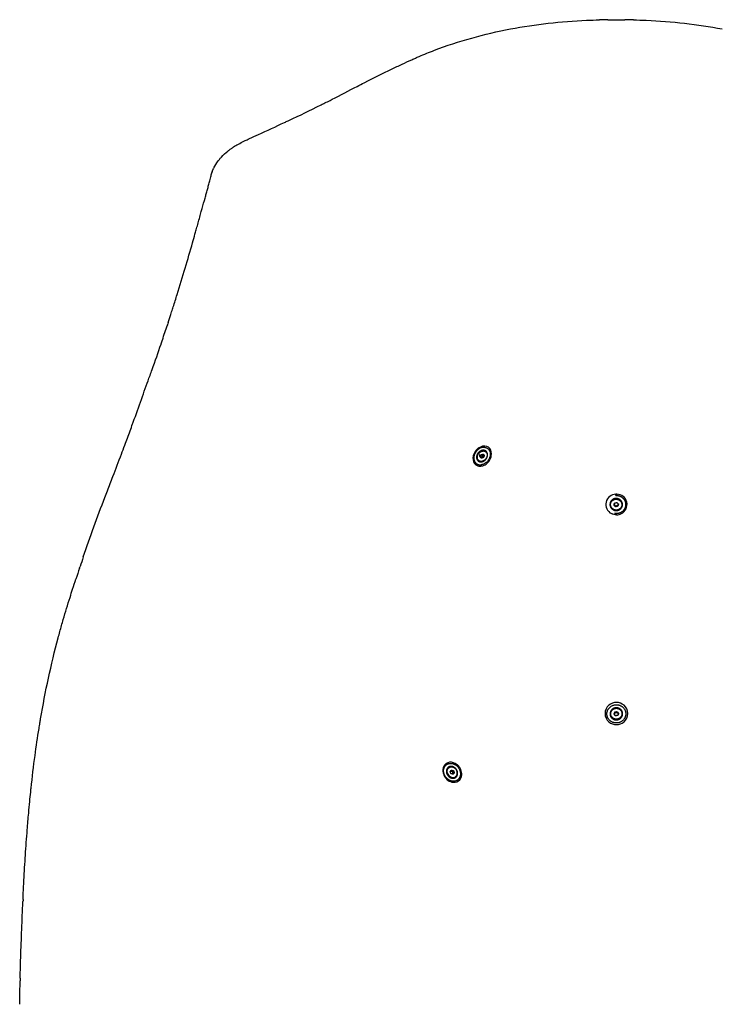
# Model space of a CAD drawing. Units: millimetres. Extents: x 0 to 3050, y 0 to 4314.
# Drawn here: x 1540 to 2247, y 1207 to 2197 of the extents above; entities that cross this region are included whole.
import ezdxf

# ---------------------------------------------------------------- set-up
doc = ezdxf.new("R2010")
doc.units = ezdxf.units.MM
doc.header["$MEASUREMENT"] = 0
doc.layers.add('3500 Stingray', color=7, linetype='Continuous', true_color=0x000000)

msp = doc.modelspace()

# ---------------------------------------------------------------- linework, layer by layer
at = {"layer": '3500 Stingray'}
for points, degree in [([(2033.8, 2187.56), (2058.83, 2192.3), (2084.45, 2195.12), (2110.22, 2196.27)], 3), ([(2110.22, 2196.27), (2114.51, 2196.46), (2118.81, 2196.61), (2123.1, 2196.71)], 3), ([(2123.12, 2196.62), (2123.11, 2196.68), (2123.11, 2196.71), (2123.1, 2196.71)], 3), ([(2131.7, 2196.76), (2128.84, 2196.73), (2125.98, 2196.68), (2123.12, 2196.62)], 3), ([(2131.69, 2196.76), (2131.69, 2196.76), (2131.69, 2196.76), (2131.69, 2196.76)], 3), ([(2131.7, 2196.85), (2134.53, 2196.88), (2137.36, 2196.89), (2140.19, 2196.88)], 3), ([(2131.7, 2196.85), (2131.7, 2196.85), (2131.7, 2196.82), (2131.7, 2196.76)], 3), ([(2140.19, 2196.88), (2143.02, 2196.89), (2145.85, 2196.88), (2148.68, 2196.85)], 3), ([(2148.67, 2196.76), (2148.68, 2196.82), (2148.68, 2196.85), (2148.68, 2196.85)], 3), ([(2157.25, 2196.62), (2154.4, 2196.68), (2151.54, 2196.73), (2148.67, 2196.76)], 3), ([(2148.68, 2196.85), (2148.68, 2196.85), (2148.68, 2196.82), (2148.68, 2196.76)], 3), ([(2157.27, 2196.71), (2157.27, 2196.71), (2157.26, 2196.68), (2157.25, 2196.62)], 3), ([(2157.27, 2196.71), (2161.57, 2196.61), (2165.87, 2196.46), (2170.16, 2196.27)], 3), ([(2170.16, 2196.27), (2195.93, 2195.12), (2221.55, 2192.3), (2246.58, 2187.56)], 3), ([(1938.16, 2158.3), (1939.42, 2158.85), (1940.68, 2159.39), (1941.94, 2159.93)], 3), ([(1941.94, 2159.93), (1944.46, 2161), (1946.99, 2162.04), (1949.54, 2163.07)], 3), ([(1949.54, 2163.07), (1952.08, 2164.1), (1954.64, 2165.1), (1957.21, 2166.09)], 3), ([(1886.8, 2133.5), (1897.61, 2139.01), (1908.55, 2144.41), (1919.6, 2149.67)], 3), ([(1919.6, 2149.67), (1921.34, 2150.5), (1923.08, 2151.32), (1924.81, 2152.14)], 3), ([(1924.81, 2152.14), (1928, 2153.65), (1931.19, 2155.18), (1934.41, 2156.64)], 3), ([(1934.41, 2156.64), (1935.15, 2156.97), (1935.9, 2157.31), (1936.64, 2157.64)], 3), ([(1936.64, 2157.64), (1937.15, 2157.86), (1937.66, 2158.08), (1938.16, 2158.3)], 3), ([(1854.47, 2116.8), (1862.89, 2121.11), (1871.22, 2125.49), (1879.6, 2129.81)], 3), ([(1879.6, 2129.81), (1882, 2131.04), (1884.4, 2132.27), (1886.8, 2133.5)], 3), ([(1810.28, 2095.26), (1823.17, 2101.31), (1830.99, 2105.05), (1843.56, 2111.36)], 3), ([(1843.56, 2111.36), (1844.77, 2111.96), (1845.97, 2112.56), (1847.18, 2113.16)], 3), ([(1847.18, 2113.16), (1848.9, 2114), (1850.62, 2114.85), (1852.33, 2115.71)], 3), ([(1852.33, 2115.71), (1853.05, 2116.07), (1853.76, 2116.43), (1854.47, 2116.8)], 3), ([(1780.29, 2081.38), (1789.05, 2085.41), (1797.81, 2089.44), (1806.54, 2093.51)], 3), ([(1806.54, 2093.51), (1807.79, 2094.09), (1809.04, 2094.67), (1810.28, 2095.26)], 3), ([(1771.36, 2077.27), (1774.34, 2078.64), (1777.31, 2080.01), (1780.29, 2081.38)], 3), ([(1754.15, 2068.09), (1755.69, 2069.14), (1757.25, 2070.12), (1758.83, 2071.01)], 3), ([(1758.83, 2071.01), (1759.3, 2071.28), (1759.78, 2071.54), (1760.26, 2071.79)], 3), ([(1760.26, 2071.79), (1760.72, 2072.02), (1761.18, 2072.26), (1761.64, 2072.5)], 3), ([(1761.64, 2072.5), (1763.46, 2073.45), (1765.28, 2074.39), (1767.14, 2075.29)], 3), ([(1767.14, 2075.29), (1767.76, 2075.59), (1768.38, 2075.89), (1769.01, 2076.18)], 3), ([(1769.01, 2076.18), (1769.79, 2076.55), (1770.58, 2076.91), (1771.36, 2077.27)], 3), ([(1743.09, 2058.68), (1745.04, 2060.79), (1747.3, 2062.88), (1749.73, 2064.81)], 3), ([(1749.73, 2064.81), (1750.13, 2065.13), (1750.53, 2065.45), (1750.94, 2065.76)], 3), ([(1750.94, 2065.76), (1751.69, 2066.34), (1752.45, 2066.9), (1753.23, 2067.45)], 3), ([(1753.23, 2067.45), (1753.53, 2067.66), (1753.84, 2067.88), (1754.15, 2068.09)], 3), ([(1735.54, 2047.73), (1736.67, 2050.06), (1738.02, 2052.35), (1739.88, 2054.84)], 3), ([(1739.88, 2054.84), (1740.27, 2055.36), (1740.67, 2055.87), (1741.09, 2056.38)], 3), ([(1741.09, 2056.38), (1741.72, 2057.15), (1742.39, 2057.92), (1743.09, 2058.68)], 3), ([(1732.71, 2039.96), (1732.87, 2040.62), (1733.06, 2041.29), (1733.27, 2041.98)], 3), ([(1733.27, 2041.98), (1733.47, 2042.61), (1733.68, 2043.24), (1733.92, 2043.89)], 3), ([(1733.93, 2043.94), (1734.38, 2045.16), (1734.91, 2046.42), (1735.54, 2047.72)], 3), ([(1729.14, 2026.07), (1729.52, 2027.52), (1729.91, 2029), (1730.29, 2030.48)], 3), ([(1730.29, 2030.48), (1730.68, 2031.96), (1731.06, 2033.45), (1731.45, 2034.94)], 3), ([(1731.45, 2034.94), (1731.87, 2036.58), (1732.29, 2038.24), (1732.71, 2039.95)], 3), ([(1726.79, 2017.51), (1727.18, 2018.91), (1727.58, 2020.32), (1727.97, 2021.74)], 3), ([(1727.97, 2021.74), (1728.36, 2023.17), (1728.75, 2024.61), (1729.14, 2026.07)], 3), ([(1723.82, 2007.02), (1724.81, 2010.57), (1725.8, 2014.03), (1726.79, 2017.51)], 3), ([(1719.36, 1990.97), (1720.46, 1994.9), (1721.55, 1998.83), (1722.63, 2002.75)], 3), ([(1722.63, 2002.75), (1723.03, 2004.17), (1723.43, 2005.6), (1723.82, 2007.02)], 3), ([(1717.83, 1985.51), (1718.35, 1987.34), (1718.85, 1989.15), (1719.36, 1990.97)], 3), ([(1714.16, 1972.49), (1714.99, 1975.41), (1715.8, 1978.3), (1716.61, 1981.15)], 3), ([(1716.61, 1981.15), (1717.02, 1982.61), (1717.43, 1984.06), (1717.83, 1985.51)], 3), ([(1694.71, 1907.93), (1696.06, 1912.16), (1697.38, 1916.33), (1698.67, 1920.45)], 3), ([(1692.24, 1900.25), (1692.85, 1902.14), (1693.46, 1904.01), (1694.06, 1905.88)], 3), ([(1694.06, 1905.88), (1694.27, 1906.56), (1694.49, 1907.25), (1694.71, 1907.93)], 3), ([(1689.65, 1892.22), (1689.37, 1891.34), (1689.08, 1890.46), (1688.79, 1889.57)], 3), ([(1689.69, 1892.43), (1689.67, 1892.36), (1689.66, 1892.29), (1689.65, 1892.22)], 3), ([(1689.69, 1892.43), (1690.56, 1895.06), (1691.4, 1897.67), (1692.24, 1900.25)], 3), ([(1683.83, 1874.72), (1685.55, 1879.84), (1687.21, 1884.85), (1688.82, 1889.76)], 3), ([(1688.83, 1889.78), (1688.81, 1889.71), (1688.79, 1889.64), (1688.79, 1889.57)], 3), ([(1688.92, 1889.97), (1688.88, 1889.91), (1688.85, 1889.85), (1688.83, 1889.78)], 3), ([(1683.79, 1874.52), (1683.34, 1873.18), (1682.89, 1871.84), (1682.43, 1870.49)], 3), ([(1683.79, 1874.52), (1683.8, 1874.59), (1683.81, 1874.65), (1683.83, 1874.72)], 3), ([(1673.53, 1844.96), (1676.65, 1853.62), (1679.63, 1862.27), (1682.47, 1870.67)], 3), ([(1682.43, 1870.49), (1682.44, 1870.56), (1682.45, 1870.62), (1682.47, 1870.68)], 3), ([(1682.47, 1870.68), (1682.49, 1870.75), (1682.52, 1870.81), (1682.56, 1870.87)], 3), ([(1671.42, 1839.16), (1672.13, 1841.1), (1672.83, 1843.03), (1673.53, 1844.96)], 3), ([(1654.55, 1792.07), (1660.22, 1807.74), (1665.5, 1822.9), (1670.35, 1836.23)], 3), ([(1670.35, 1836.23), (1670.71, 1837.21), (1671.07, 1838.19), (1671.42, 1839.16)], 3), ([(1648.73, 1776.16), (1650.49, 1780.93), (1652.22, 1785.65), (1653.92, 1790.32)], 3), ([(1653.92, 1790.32), (1654.13, 1790.91), (1654.34, 1791.49), (1654.55, 1792.07)], 3), ([(1646.11, 1769.1), (1646.99, 1771.47), (1647.86, 1773.82), (1648.73, 1776.16)], 3), ([(1642.64, 1759.85), (1643.79, 1762.9), (1644.93, 1765.94), (1646.05, 1768.95)], 3), ([(1646.09, 1768.98), (1646.07, 1768.94), (1646.06, 1768.89), (1646.04, 1768.85)], 3), ([(1646.06, 1768.96), (1646.04, 1768.93), (1646.04, 1768.89), (1646.04, 1768.85)], 3), ([(1646.09, 1769.03), (1646.08, 1769.01), (1646.07, 1768.99), (1646.06, 1768.96)], 3), ([(1646.09, 1768.98), (1646.09, 1769), (1646.09, 1769.02), (1646.09, 1769.03), (1646.09, 1769.04), (1646.1, 1769.06), (1646.1, 1769.07), (1646.1, 1769.09), (1646.11, 1769.1)], 8), ([(1634.14, 1737.46), (1637.05, 1745.04), (1639.89, 1752.51), (1642.64, 1759.85)], 3), ([(1628.6, 1723.15), (1630.47, 1727.95), (1632.32, 1732.73), (1634.14, 1737.46)], 3), ([(1625.97, 1716.35), (1626.84, 1718.63), (1627.72, 1720.89), (1628.6, 1723.15)], 3), ([(1604.34, 1656.53), (1611.23, 1676.82), (1618.5, 1696.92), (1625.97, 1716.35)], 3), ([(2137.87, 1709.1), (2137.95, 1709.4), (2138.04, 1709.7)], 2), ([(2137.87, 1709.1), (2138.24, 1708.73), (2138.61, 1708.36)], 2), ([(2138.33, 1710.73), (2138.34, 1710.74), (2138.34, 1710.76)], 2), ([(2138.34, 1710.76), (2138.35, 1710.76), (2138.36, 1710.76)], 2), ([(2139.42, 1707.55), (2139.02, 1707.96), (2138.61, 1708.36)], 2), ([(2140.54, 1707.82), (2139.98, 1707.69), (2139.42, 1707.55)], 2), ([(2142.13, 1709.75), (2142.05, 1709.46), (2141.96, 1709.17)], 2), ([(2142.03, 1709.85), (2142.08, 1709.8), (2142.13, 1709.75)], 2), ([(1604.35, 1656.52), (1603.26, 1653.31), (1602.18, 1650.1), (1601.1, 1646.87)], 3), ([(1604.35, 1656.53), (1604.34, 1656.53), (1604.34, 1656.53), (1604.34, 1656.53)], 3), ([(1604.34, 1656.53), (1604.34, 1656.53), (1604.34, 1656.52), (1604.35, 1656.52)], 3), ([(1600.59, 1645.34), (1599.36, 1641.65), (1598.13, 1637.92), (1596.91, 1634.2)], 3), ([(1600.58, 1645.35), (1600.74, 1645.83), (1600.92, 1646.38), (1601.08, 1646.87)], 3), ([(1600.58, 1645.35), (1600.58, 1645.35), (1600.58, 1645.35), (1600.59, 1645.34)], 3), ([(1600.59, 1645.34), (1600.58, 1645.34), (1600.58, 1645.35), (1600.58, 1645.35)], 3), ([(1601.08, 1646.87), (1601.08, 1646.87), (1601.08, 1646.87), (1601.08, 1646.87), (1601.09, 1646.87), (1601.09, 1646.87), (1601.09, 1646.87), (1601.09, 1646.87), (1601.1, 1646.87)], 8), ([(1601.08, 1646.87), (1601.08, 1646.87), (1601.08, 1646.87), (1601.08, 1646.87), (1601.08, 1646.87), (1601.08, 1646.87), (1601.08, 1646.87), (1601.08, 1646.87), (1601.08, 1646.87)], 8), ([(1593.66, 1624.23), (1594.73, 1627.55), (1595.81, 1630.87), (1596.89, 1634.19)], 3), ([(1596.89, 1634.19), (1596.9, 1634.19), (1596.9, 1634.2), (1596.91, 1634.2)], 3), ([(1596.9, 1634.18), (1596.89, 1634.19), (1596.89, 1634.19), (1596.89, 1634.19)], 3), ([(1591.01, 1615.9), (1591.88, 1618.67), (1592.77, 1621.45), (1593.66, 1624.23)], 3), ([(1584.24, 1593.57), (1586.4, 1601.01), (1588.67, 1608.45), (1591.01, 1615.9)], 3), ([(1579.13, 1575.29), (1580.21, 1579.35), (1581.33, 1583.41), (1582.48, 1587.47)], 3), ([(1582.48, 1587.47), (1583.06, 1589.5), (1583.64, 1591.54), (1584.24, 1593.57)], 3), ([(2141.76, 1499.36), (2141.99, 1499.03), (2142.22, 1498.71)], 2), ([(2142.23, 1498.71), (2142.17, 1498.58), (2142.1, 1498.45)], 2), ([(1559.88, 1484.01), (1560.18, 1485.88), (1560.49, 1487.76), (1560.8, 1489.63)], 3), ([(1560.8, 1489.63), (1561.02, 1490.99), (1561.25, 1492.36), (1561.48, 1493.73)], 3), ([(1555.87, 1456.9), (1557.1, 1465.94), (1558.43, 1474.97), (1559.88, 1484.01)], 3), ([(1551.9, 1424), (1553.07, 1435.03), (1554.39, 1445.97), (1555.87, 1456.9)], 3), ([(1550.52, 1410.48), (1550.83, 1413.61), (1551.14, 1416.73), (1551.46, 1419.85)], 3), ([(1551.46, 1419.85), (1551.6, 1421.23), (1551.75, 1422.62), (1551.9, 1424)], 3), ([(1549.46, 1398.97), (1549.8, 1402.82), (1550.15, 1406.65), (1550.52, 1410.48)], 3), ([(1548.06, 1382.11), (1548.5, 1387.74), (1548.98, 1393.37), (1549.46, 1398.97)], 3), ([(1547.09, 1369.44), (1547.4, 1373.67), (1547.72, 1377.89), (1548.06, 1382.11)], 3), ([(1546.22, 1356.75), (1546.5, 1360.98), (1546.79, 1365.21), (1547.09, 1369.44)], 3), ([(1544.7, 1331.28), (1545.15, 1339.79), (1545.66, 1348.28), (1546.22, 1356.75)], 3), ([(1544.05, 1318.46), (1544.26, 1322.74), (1544.47, 1327.01), (1544.7, 1331.28)], 3), ([(1543.76, 1312.04), (1543.85, 1314.18), (1543.95, 1316.32), (1544.05, 1318.46)], 3), ([(1543.66, 1309.89), (1543.66, 1309.91), (1543.68, 1309.92), (1543.71, 1309.93)], 3), ([(1543.8, 1312.08), (1543.77, 1311.36), (1543.74, 1310.65), (1543.71, 1309.93)], 3), ([(1543.8, 1312), (1543.77, 1312.01), (1543.75, 1312.03), (1543.76, 1312.04)], 3), ([(1543.76, 1312.04), (1543.76, 1312.05), (1543.77, 1312.07), (1543.8, 1312.08)], 3), ([(1541.12, 1240.86), (1541.23, 1245.16), (1541.36, 1249.48), (1541.5, 1253.79)], 3), ([(1540.94, 1232.97), (1540.99, 1235.61), (1541.05, 1238.23), (1541.12, 1240.86)], 3), ([(1540.68, 1219.42), (1540.74, 1222.99), (1540.81, 1226.55), (1540.88, 1230.11)], 3), ([(1540.88, 1230.12), (1540.88, 1230.13), (1540.89, 1230.13), (1540.9, 1230.14)], 3), ([(1540.9, 1230.1), (1540.89, 1230.1), (1540.88, 1230.11), (1540.88, 1230.12)], 3), ([(1540.96, 1232.95), (1540.94, 1232), (1540.92, 1231.05), (1540.9, 1230.1)], 3), ([(1540.96, 1232.95), (1540.95, 1232.95), (1540.95, 1232.95), (1540.94, 1232.96), (1540.94, 1232.96), (1540.94, 1232.96), (1540.94, 1232.97), (1540.94, 1232.97), (1540.94, 1232.97)], 8), ([(1540.44, 1206.58), (1540.52, 1210.86), (1540.6, 1215.14), (1540.68, 1219.42)], 3)]:
    msp.add_open_spline(points, degree=degree, dxfattribs=at)
for points, knots in [([(1957.21, 2166.09), (1969.47, 2170.77), (1981.89, 2174.87), (2007.59, 2182.06), (2020.52, 2185.05), (2033.79, 2187.56)], [0.000271, 0.000271, 0.000271, 0.000271, 40.91352, 40.91352, 81.833671, 81.833671, 81.833671, 81.833671]), ([(1698.67, 1920.45), (1701.49, 1929.48), (1704.23, 1938.49), (1709.35, 1955.72), (1711.83, 1964.3), (1714.16, 1972.49)], [0.948487, 0.948487, 0.948487, 0.948487, 48.381726, 48.381726, 95.916218, 95.916218, 95.916218, 95.916218]), ([(1561.48, 1493.73), (1563.8, 1507.3), (1566.42, 1521.04), (1572.23, 1548.11), (1575.51, 1561.81), (1579.13, 1575.29)], [0.861626, 0.861626, 0.861626, 0.861626, 43.959888, 43.959888, 87.009337, 87.009337, 87.009337, 87.009337]), ([(1541.5, 1253.79), (1541.81, 1263.18), (1542.15, 1272.48), (1542.87, 1291.28), (1543.24, 1300.54), (1543.66, 1309.89)], [0.562313, 0.562313, 0.562313, 0.562313, 28.677521, 28.677521, 56.810767, 56.810767, 56.810767, 56.810767])]:
    msp.add_open_spline(points, degree=3, knots=knots, dxfattribs=at)
at = {"layer": '3500 Stingray', "lineweight": -3}
for points, degree in [([(1733.93, 2043.95), (1733.88, 2043.81), (1733.87, 2043.66), (1733.88, 2043.51)], 3), ([(2008.26, 1762.75), (2008.52, 1762.55), (2008.77, 1762.36)], 2), ([(1996.04, 1754.18), (1996.43, 1751.37), (1998.09, 1749.01), (2000.81, 1748.14)], 3), ([(2001.9, 1753.34), (2001.64, 1753.53), (2001.39, 1753.73)], 2), ([(2003.31, 1757.37), (2003.82, 1758.39), (2004.32, 1759.42)], 2), ([(2004.33, 1755.8), (2003.82, 1756.58), (2003.31, 1757.37)], 2), ([(2004.27, 1756.85), (2004, 1756.79), (2003.73, 1756.72)], 2), ([(2004.27, 1756.85), (2004.78, 1756.97), (2005.28, 1757.09)], 2), ([(2004.32, 1759.42), (2005.09, 1759.6), (2005.86, 1759.79)], 2), ([(2006.35, 1756.28), (2005.34, 1756.04), (2004.33, 1755.8)], 2), ([(2005.78, 1758.12), (2005.53, 1757.61), (2005.28, 1757.09)], 2), ([(2005.28, 1757.09), (2005.82, 1756.69), (2006.35, 1756.28)], 2), ([(2006.28, 1759.15), (2006.03, 1758.63), (2005.78, 1758.12)], 2), ([(2005.86, 1759.79), (2005.86, 1759.79), (2005.87, 1759.79)], 2), ([(2005.87, 1759.79), (2006.1, 1759.85), (2006.34, 1759.9)], 2), ([(2005.87, 1759.79), (2006.08, 1759.47), (2006.28, 1759.15)], 2), ([(2007.35, 1758.33), (2006.82, 1758.74), (2006.28, 1759.15)], 2), ([(2006.34, 1759.9), (2006.84, 1759.12), (2007.35, 1758.33)], 2), ([(2007.35, 1758.33), (2006.85, 1757.31), (2006.35, 1756.28)], 2), ([(2140.19, 1719.73), (2140, 1719.73), (2139.81, 1719.72), (2139.63, 1719.71)], 3), ([(2139.75, 1718.45), (2139.71, 1718.87), (2139.67, 1719.29), (2139.63, 1719.71)], 3), ([(2140.75, 1719.71), (2140.56, 1719.72), (2140.37, 1719.73), (2140.19, 1719.73)], 3), ([(2140.19, 1718.45), (2140.19, 1718.88), (2140.19, 1719.3), (2140.19, 1719.73)], 3), ([(2140.75, 1719.71), (2140.71, 1719.28), (2140.67, 1718.85), (2140.63, 1718.42)], 3), ([(2137.73, 1708.61), (2137.8, 1708.85), (2137.87, 1709.1)], 2), ([(2139.34, 1707), (2138.53, 1707.8), (2137.73, 1708.61)], 2), ([(2138.04, 1709.7), (2138.19, 1710.22), (2138.33, 1710.73)], 2), ([(2138.36, 1710.76), (2139.47, 1711.03), (2140.57, 1711.3)], 2), ([(2139.42, 1707.55), (2139.38, 1707.28), (2139.34, 1707)], 2), ([(2141.58, 1707.54), (2140.46, 1707.27), (2139.34, 1707)], 2), ([(2141.66, 1708.09), (2141.1, 1707.96), (2140.54, 1707.82)], 2), ([(2140.57, 1711.3), (2141.3, 1710.58), (2142.03, 1709.85)], 2), ([(2142.19, 1709.69), (2141.89, 1708.62), (2141.58, 1707.54)], 2), ([(2141.66, 1708.09), (2141.62, 1707.82), (2141.58, 1707.54)], 2), ([(2141.96, 1709.17), (2141.81, 1708.63), (2141.66, 1708.09)], 2), ([(2142.13, 1709.75), (2142.16, 1709.72), (2142.19, 1709.69)], 2), ([(2140.19, 1698.83), (2138.38, 1698.84), (2136.78, 1699.22), (2135.17, 1700.08)], 3), ([(2140.19, 1698.83), (2142, 1698.84), (2143.59, 1699.22), (2145.2, 1700.08)], 3), ([(2140.19, 1698.83), (2140.19, 1699.24), (2140.19, 1699.65), (2140.19, 1700.06)], 3), ([(2137.77, 1498.64), (2138.27, 1499.65), (2138.77, 1500.66)], 2), ([(2139.08, 1496.81), (2138.43, 1497.72), (2137.77, 1498.64)], 2), ([(2137.97, 1498.38), (2138.14, 1498.73), (2138.31, 1499.08)], 2), ([(2138.31, 1499.08), (2138.56, 1499.58), (2138.81, 1500.09)], 2), ([(2138.78, 1500.43), (2138.73, 1500.4), (2138.67, 1500.37), (2138.61, 1500.34)], 3), ([(2138.77, 1500.66), (2139.92, 1500.75), (2141.07, 1500.84)], 2), ([(2138.81, 1500.09), (2138.79, 1500.37), (2138.77, 1500.66)], 2), ([(2138.81, 1500.09), (2139.38, 1500.13), (2139.96, 1500.18)], 2), ([(2141.38, 1496.99), (2140.23, 1496.9), (2139.08, 1496.81)], 2), ([(2140.19, 1500.78), (2140.06, 1500.77), (2139.93, 1500.76), (2139.81, 1500.74)], 3), ([(2139.96, 1500.18), (2140.53, 1500.23), (2141.11, 1500.27)], 2), ([(2140.26, 1500.78), (2140.24, 1500.78), (2140.21, 1500.78), (2140.19, 1500.78)], 3), ([(2141.07, 1500.84), (2141.72, 1499.93), (2142.38, 1499.01)], 2), ([(2141.11, 1500.27), (2141.09, 1500.56), (2141.07, 1500.84)], 2), ([(2141.11, 1500.27), (2141.44, 1499.81), (2141.76, 1499.36)], 2), ([(2142.1, 1498.45), (2141.74, 1497.72), (2141.38, 1496.99)], 2), ([(2142.38, 1499.01), (2142.3, 1498.86), (2142.23, 1498.71)], 2), ([(1966.76, 1445.99), (1965.75, 1444.05), (1965.51, 1441.56), (1966.08, 1439.15)], 3), ([(1980.01, 1447.6), (1975.26, 1451.37), (1969.27, 1450.72), (1966.76, 1445.99)], 3), ([(1982.63, 1444.78), (1981.87, 1445.9), (1981, 1446.82), (1980.01, 1447.6)], 3), ([(1966.08, 1439.15), (1966.13, 1438.95), (1966.18, 1438.76), (1966.24, 1438.56)], 3), ([(1966.24, 1438.56), (1967.17, 1435.41), (1969.37, 1432.66), (1972.18, 1431.14)], 3), ([(1971.35, 1444.27), (1971.59, 1444.44), (1971.82, 1444.61)], 2), ([(1973.1, 1440.59), (1973.69, 1441.37), (1974.29, 1442.14)], 2), ([(1973.96, 1438.48), (1973.53, 1439.54), (1973.1, 1440.59)], 2), ([(1973.66, 1441.33), (1974, 1441.24), (1974.34, 1441.15)], 2), ([(1975.67, 1438.02), (1974.82, 1438.25), (1973.96, 1438.48)], 2), ([(1974.29, 1442.14), (1975.32, 1441.86), (1976.35, 1441.58)], 2), ([(1974.34, 1441.15), (1974.85, 1441), (1975.37, 1440.86)], 2), ([(1975.37, 1440.86), (1975.86, 1441.22), (1976.35, 1441.58)], 2), ([(1975.8, 1439.81), (1975.58, 1440.34), (1975.37, 1440.86)], 2), ([(1975.67, 1438.02), (1975.95, 1438.39), (1976.24, 1438.75)], 2), ([(1976.02, 1437.92), (1975.85, 1437.97), (1975.67, 1438.02)], 2), ([(1975.67, 1438.02), (1975.67, 1438.02), (1975.67, 1438.02)], 2), ([(1975.8, 1439.81), (1976.02, 1439.28), (1976.24, 1438.75)], 2), ([(1977.21, 1439.47), (1976.62, 1438.69), (1976.02, 1437.92)], 2), ([(1976.24, 1438.75), (1976.72, 1439.11), (1977.21, 1439.47)], 2), ([(1976.35, 1441.58), (1976.78, 1440.52), (1977.21, 1439.47)], 2), ([(1978.49, 1435.44), (1978.26, 1435.27), (1978.02, 1435.1)], 2)]:
    msp.add_open_spline(points, degree=degree, dxfattribs=at)
for points, knots in [([(2014.41, 1758.22), (2014.94, 1761.02), (2014.39, 1763.76), (2011.24, 1767.53), (2008.66, 1768.47), (1999.32, 1766.49), (1995.31, 1759.47), (1996.04, 1754.18)], [0.000826, 0.000826, 0.000826, 0.000826, 0.2418932, 0.2418932, 0.483903, 0.483903, 1, 1, 1, 1]), ([(2000.81, 1748.14), (2002.08, 1747.74), (2003.52, 1747.69), (2006.42, 1748.34), (2007.88, 1749.02), (2010.51, 1750.97), (2011.67, 1752.24), (2013.48, 1755.08), (2014.11, 1756.65), (2014.41, 1758.22)], [0.3334679, 0.3334679, 0.3334679, 0.3334679, 0.5001005, 0.5001005, 0.6667336, 0.6667336, 0.8333668, 0.8333668, 1, 1, 1, 1]), ([(2003.56, 1757.87), (2003.67, 1757.96), (2003.79, 1758.05), (2004.03, 1758.29), (2004.17, 1758.44), (2004.41, 1758.75), (2004.52, 1758.91), (2004.7, 1759.23), (2004.78, 1759.39), (2004.85, 1759.54)], [0.7027668, 0.7027668, 0.7027668, 0.7027668, 0.7500154, 0.7500154, 0.8124706, 0.8124706, 0.8749259, 0.8749259, 0.9297798, 0.9297798, 0.9297798, 0.9297798]), ([(2139.63, 1719.71), (2135.1, 1719.45), (2130.94, 1716.37), (2128.65, 1706.9), (2131.06, 1702.24), (2135.17, 1700.08)], [0, 0, 0, 0, 0.495978, 0.495978, 1, 1, 1, 1]), ([(2145.2, 1700.08), (2149.32, 1702.24), (2151.72, 1706.9), (2149.44, 1716.37), (2145.28, 1719.45), (2140.75, 1719.71)], [-1, -1, -1, -1, -0.49598, -0.49598, 0, 0, 0, 0]), ([(2140.19, 1510.23), (2137.49, 1510.19), (2134.72, 1509.24), (2130.32, 1505.37), (2128.72, 1502.45), (2128.72, 1495.62), (2130.31, 1492.7), (2134.71, 1488.82), (2137.49, 1487.87), (2140.19, 1487.84)], [0.00013462, 0.00013462, 0.00013462, 0.00013462, 0.0091396, 0.0091396, 0.01812597, 0.01812597, 0.02711033, 0.02711033, 0.03612014, 0.03612014, 0.03612014, 0.03612014]), ([(2140.19, 1487.84), (2142.89, 1487.87), (2145.66, 1488.82), (2150.06, 1492.7), (2151.65, 1495.62), (2151.65, 1502.45), (2150.06, 1505.37), (2145.66, 1509.24), (2142.89, 1510.19), (2140.19, 1510.23)], [-0.03612014, -0.03612014, -0.03612014, -0.03612014, -0.02711032, -0.02711032, -0.01812566, -0.01812566, -0.00913955, -0.00913955, -0.00013462, -0.00013462, -0.00013462, -0.00013462]), ([(1972.18, 1431.14), (1973.68, 1430.32), (1975.73, 1429.65), (1980.56, 1430.24), (1982.73, 1431.73), (1985.87, 1438.05), (1984.26, 1442.39), (1982.63, 1444.78)], [0, 0, 0, 0, 0.00669165, 0.00669165, 0.01431815, 0.01431815, 0.02728432, 0.02728432, 0.02728432, 0.02728432])]:
    msp.add_open_spline(points, degree=3, knots=knots, dxfattribs=at)
for points, weights, knots in [([(2006.08, 1766.78), (2002.18, 1766.33), (1999.36, 1762.84), (1996.53, 1759.34), (1996.85, 1755.36), (1997.17, 1751.38), (2000.4, 1749.82), (2002.11, 1748.99), (2004.18, 1749.23)], [1, 0.903989293149, 1, 0.903989293149, 1, 0.903989293149, 1, 0.94674670232, 0.952568351733], [-4.141593, -4.141593, -4.141593, -3.257797, -3.257797, -2.374002, -2.374002, -1.490206, -1.490206, -1, -1, -1]), ([(2005.76, 1763.82), (2000.29, 1763.19), (1999.66, 1757.37), (1999.03, 1751.55), (2004.5, 1752.19)], [1, 0.707106781187, 1, 0.707106781187, 1], [-4.141593, -4.141593, -4.141593, -2.570796, -2.570796, -1, -1, -1]), ([(2001.39, 1753.73), (2000.27, 1754.58), (1999.97, 1756.07), (1999.5, 1758.34), (2000.98, 1760.58), (2002.46, 1762.81), (2004.8, 1763.37)], [0.958288525724, 0.934612474811, 1, 0.903989293099, 1, 0.903989293099, 1], [-2.369495, -2.369495, -2.369495, -1.767591, -1.767591, -0.883796, -0.883796, 0, 0, 0]), ([(2001.9, 1753.34), (2000.78, 1754.19), (2000.48, 1755.68), (2000.01, 1757.96), (2001.49, 1760.19), (2002.97, 1762.42), (2005.31, 1762.98)], [0.958288525724, 0.934612474811, 1, 0.903989293099, 1, 0.903989293099, 1], [4.91369, 4.91369, 4.91369, 5.515594, 5.515594, 6.39939, 6.39939, 7.283185, 7.283185, 7.283185]), ([(2006.08, 1766.78), (2014.33, 1767.73), (2013.38, 1758.96), (2012.43, 1750.18), (2004.18, 1749.23)], [1, 0.707106781187, 1, 0.707106781187, 1], [0, 0, 0, 1.570796, 1.570796, 3.141593, 3.141593, 3.141593]), ([(2004.5, 1752.19), (2007.09, 1752.48), (2008.96, 1754.8), (2010.83, 1757.12), (2010.62, 1759.76), (2010.41, 1762.4), (2008.27, 1763.43), (2007.13, 1763.98), (2005.76, 1763.82)], [1, 0.903989293099, 1, 0.903989293099, 1, 0.903989293099, 1, 0.946746702382, 0.952568351689], [-3.141593, -3.141593, -3.141593, -2.257797, -2.257797, -1.374002, -1.374002, -0.490206, -0.490206, 0, 0, 0]), ([(2005.35, 1752.72), (2004.11, 1752.42), (2003.01, 1752.76), (2002.4, 1752.96), (2001.9, 1753.34)], [0.952568351689, 0.946746702382, 1, 0.969376818288, 0.958288525724], [4.1415927, 4.1415927, 4.1415927, 4.6317987, 4.6317987, 4.9136905, 4.9136905, 4.9136905]), ([(2008.77, 1762.36), (2010.28, 1761.21), (2010.29, 1759.04), (2010.31, 1753.9), (2005.35, 1752.72)], [0.853601405625, 0.850901666898, 1, 0.707106781187, 1], [5.91277, 5.91277, 5.91277, 6.712389, 6.712389, 8.283185, 8.283185, 8.283185]), ([(2141.01, 1715.26), (2134.8, 1716.32), (2133.76, 1710.32), (2132.73, 1704.31), (2138.94, 1703.25)], [1, 0.707106781187, 1, 0.707106781187, 1], [-4.141593, -4.141593, -4.141593, -2.570796, -2.570796, -1, -1, -1]), ([(2134.38, 1710.21), (2134.66, 1712.16), (2136.16, 1713.48), (2137.2, 1714.41), (2138.57, 1714.74)], [0.966744304011, 0.925385202421, 1, 0.94674670232, 0.952568351733], [-2.177048, -2.177048, -2.177048, -1.490206, -1.490206, -1, -1, -1]), ([(2141.54, 1718.31), (2145.97, 1717.56), (2148.2, 1713.76), (2150.44, 1709.97), (2148.85, 1705.92), (2147.26, 1701.87), (2143.01, 1700.52), (2140.76, 1699.8), (2138.41, 1700.2)], [1, 0.903989293099, 1, 0.903989293099, 1, 0.903989293099, 1, 0.946746702382, 0.952568351689], [0, 0, 0, 0.883796, 0.883796, 1.767591, 1.767591, 2.651387, 2.651387, 3.141593, 3.141593, 3.141593]), ([(2138.54, 1714.48), (2139.91, 1714.81), (2141.29, 1714.47), (2143.89, 1713.84), (2145.06, 1711.49), (2145.81, 1709.99), (2145.57, 1708.35)], [0.952568351689, 0.946746702382, 1, 0.903989293099, 1, 0.936465579114, 0.957018084938], [4.141593, 4.141593, 4.141593, 4.631799, 4.631799, 5.515594, 5.515594, 6.10044, 6.10044, 6.10044]), ([(2138.57, 1714.74), (2139.95, 1715.07), (2141.33, 1714.74), (2143.93, 1714.1), (2145.1, 1711.76), (2145.84, 1710.26), (2145.61, 1708.62)], [0.952568348913, 0.946746715079, 1, 0.903989293099, 1, 0.936465579114, 0.957018084938], [-3.141593, -3.141593, -3.141593, -2.651387, -2.651387, -1.767591, -1.767591, -1.182746, -1.182746, -1.182746]), ([(2138.94, 1703.25), (2145.15, 1702.19), (2146.18, 1708.2), (2147.22, 1714.2), (2141.01, 1715.26)], [1, 0.707106781187, 1, 0.707106781187, 1], [-3.141593, -3.141593, -3.141593, -1.570796, -1.570796, 0, 0, 0]), ([(2141.38, 1703.83), (2135.9, 1702.5), (2134.47, 1707.82), (2134.19, 1708.87), (2134.35, 1709.95)], [1, 0.707106781187, 1, 0.924290241458, 0.887720805533], [5.141593, 5.141593, 5.141593, 6.712389, 6.712389, 7.118423, 7.118423, 7.118423]), ([(2145.57, 1708.35), (2145.46, 1707.54), (2145.1, 1706.8), (2143.98, 1704.45), (2141.38, 1703.83)], [0.957018084938, 0.967523713984, 1, 0.903989293099, 1], [6.10044, 6.10044, 6.10044, 6.39939, 6.39939, 7.283185, 7.283185, 7.283185]), ([(2138.39, 1489.68), (2129.04, 1491.28), (2130.74, 1500.31), (2132.43, 1509.35), (2141.78, 1507.75)], [1, 0.707106781187, 1, 0.707106781187, 1], [1, 1, 1, 2.570796, 2.570796, 4.141593, 4.141593, 4.141593]), ([(2141.78, 1507.75), (2151.13, 1506.16), (2149.43, 1497.12), (2147.73, 1488.09), (2138.39, 1489.68)], [1, 0.707106781187, 1, 0.707106781187, 1], [0, 0, 0, 1.570796, 1.570796, 3.141593, 3.141593, 3.141593]), ([(2141.21, 1504.71), (2135.01, 1505.77), (2133.89, 1499.77), (2132.76, 1493.78), (2138.96, 1492.72)], [1, 0.707106781187, 1, 0.707106781187, 1], [-4.141593, -4.141593, -4.141593, -2.570796, -2.570796, -1, -1, -1]), ([(2134.42, 1498.45), (2134.21, 1501.55), (2136.86, 1503.32), (2141.54, 1506.45), (2144.75, 1501.95)], [0.866765639027, 0.809566017566, 1, 0.707106781187, 1], [4.691085, 4.691085, 4.691085, 5.712389, 5.712389, 7.283185, 7.283185, 7.283185]), ([(2135.42, 1495.43), (2134.62, 1496.56), (2134.46, 1497.92), (2134.45, 1498.05), (2134.44, 1498.17)], [0.952568351689, 0.946746702382, 1, 0.994753390516, 0.990080194392], [-3.1415927, -3.1415927, -3.1415927, -2.6513866, -2.6513866, -2.6030907, -2.6030907, -2.6030907]), ([(2145.73, 1499.2), (2145.8, 1498.25), (2145.52, 1497.33), (2144.78, 1494.84), (2142.32, 1493.8), (2139.85, 1492.77), (2137.47, 1493.95), (2136.21, 1494.58), (2135.41, 1495.7)], [0.95419387481, 0.96226960296, 1, 0.903989293149, 1, 0.903989293149, 1, 0.94674670232, 0.952568351733], [5.678073, 5.678073, 5.678073, 6.025388, 6.025388, 6.909184, 6.909184, 7.792979, 7.792979, 8.283185, 8.283185, 8.283185]), ([(2145.75, 1498.93), (2145.82, 1497.98), (2145.54, 1497.06), (2144.8, 1494.57), (2142.33, 1493.53), (2139.87, 1492.5), (2137.49, 1493.68), (2136.23, 1494.3), (2135.42, 1495.43)], [0.95419387481, 0.96226960296, 1, 0.903989293149, 1, 0.903989293149, 1, 0.94674670232, 0.952568351733], [-3.605112, -3.605112, -3.605112, -3.257797, -3.257797, -2.374002, -2.374002, -1.490206, -1.490206, -1, -1, -1]), ([(2139.96, 1500.18), (2139.21, 1500.12), (2138.68, 1499.6), (2138.45, 1499.37), (2138.31, 1499.08)], [0.970649660596, 0.922069063131, 1, 0.964250792572, 0.955123737464], [-2.094395, -2.094395, -2.094395, -1.376512, -1.376512, -1.047198, -1.047198, -1.047198]), ([(2138.96, 1492.72), (2145.16, 1491.67), (2146.28, 1497.66), (2147.41, 1503.65), (2141.21, 1504.71)], [1, 0.707106781187, 1, 0.707106781187, 1], [-3.141593, -3.141593, -3.141593, -1.570796, -1.570796, 0, 0, 0]), ([(1974.75, 1431.08), (1972.62, 1431.52), (1970.77, 1432.94), (1967.27, 1435.64), (1966.59, 1439.89), (1965.9, 1444.14), (1968.53, 1446.84), (1971.16, 1449.54), (1975.18, 1448.71)], [0.952568351733, 0.94674670232, 1, 0.903989293149, 1, 0.903989293149, 1, 0.903989293149, 1], [1, 1, 1, 1.490206, 1.490206, 2.374002, 2.374002, 3.257797, 3.257797, 4.141593, 4.141593, 4.141593]), ([(1975.11, 1445.74), (1973.7, 1446.03), (1972.43, 1445.6), (1970.05, 1444.78), (1969.46, 1442.17), (1968.88, 1439.57), (1970.52, 1437.08), (1972.16, 1434.6), (1974.83, 1434.05)], [0.952568351733, 0.94674670232, 1, 0.903989293149, 1, 0.903989293149, 1, 0.903989293149, 1], [-4.141593, -4.141593, -4.141593, -3.651387, -3.651387, -2.767591, -2.767591, -1.883796, -1.883796, -1, -1, -1]), ([(1975.18, 1448.71), (1983.69, 1446.96), (1983.47, 1438.14), (1983.26, 1429.33), (1974.75, 1431.08)], [1, 0.707106781187, 1, 0.707106781187, 1], [0, 0, 0, 1.570796, 1.570796, 3.141593, 3.141593, 3.141593]), ([(1970.08, 1438.3), (1969.55, 1439.59), (1969.62, 1440.9), (1969.74, 1443.1), (1971.35, 1444.27)], [0.952568351689, 0.946746702382, 1, 0.913649586433, 0.982623389588], [-3.141593, -3.141593, -3.141593, -2.651387, -2.651387, -1.856516, -1.856516, -1.856516]), ([(1970.08, 1438.3), (1970.61, 1437), (1971.63, 1436.02), (1973.55, 1434.17), (1975.88, 1434.34), (1977.09, 1434.42), (1978.02, 1435.1)], [0.952568348957, 0.946746715017, 1, 0.903989293149, 1, 0.947960637015, 0.952333634458], [1, 1, 1, 1.490206, 1.490206, 2.374002, 2.374002, 2.853033, 2.853033, 2.853033]), ([(1970.55, 1438.64), (1971.08, 1437.34), (1972.1, 1436.36), (1974.01, 1434.51), (1976.35, 1434.68), (1977.55, 1434.76), (1978.49, 1435.44)], [0.952568351733, 0.94674670232, 1, 0.903989293149, 1, 0.947960637015, 0.952333634458], [-8.283185, -8.283185, -8.283185, -7.792979, -7.792979, -6.909184, -6.909184, -6.430152, -6.430152, -6.430152]), ([(1971.82, 1444.61), (1972.36, 1445.01), (1973.02, 1445.21), (1977.63, 1446.6), (1979.76, 1441.42)], [0.909722647629, 0.944249571581, 1, 0.707106781187, 1], [5.413398, 5.413398, 5.413398, 5.712389, 5.712389, 7.283185, 7.283185, 7.283185]), ([(1975.72, 1439.98), (1975.35, 1440.72), (1974.62, 1441.04), (1974.48, 1441.11), (1974.34, 1441.15)], [0.981204516343, 0.914548283259, 1, 0.981920229968, 0.970649660596], [-3.0446753, -3.0446753, -3.0446753, -2.2603431, -2.2603431, -2.0943951, -2.0943951, -2.0943951]), ([(1974.83, 1434.05), (1980.47, 1432.89), (1980.61, 1438.73), (1980.75, 1444.58), (1975.11, 1445.74)], [1, 0.707106781187, 1, 0.707106781187, 1], [-3.141593, -3.141593, -3.141593, -1.570796, -1.570796, 0, 0, 0]), ([(1975.67, 1438.02), (1975.74, 1438.11), (1975.79, 1438.22), (1976.16, 1438.94), (1975.8, 1439.81)], [0.974535239285, 0.984889465611, 1, 0.903989293151, 0.999999999997], [-1.019944, -1.019944, -1.019944, -0.88125, -0.88125, 0, 0, 0]), ([(1978.49, 1435.44), (1979.27, 1436.01), (1979.73, 1436.91), (1980.77, 1438.97), (1979.76, 1441.42)], [0.952333634458, 0.956028656134, 1, 0.903989293149, 1], [-6.430152, -6.430152, -6.430152, -6.025388, -6.025388, -5.141593, -5.141593, -5.141593])]:
    msp.add_rational_spline(points, weights, degree=2, knots=knots, dxfattribs=at)
for points, weights in [([(2008.26, 1762.75), (2006.81, 1763.85), (2004.8, 1763.37)], [0.978164788204, 0.916550243632, 0.999999954219]), ([(2005.31, 1762.98), (2007.32, 1763.46), (2008.77, 1762.36)], [1, 0.856205114289, 0.853601405625]), ([(2008.51, 1762.54), (2008.39, 1762.65), (2008.26, 1762.75)], [0.991115699184, 0.983991575919, 0.978164788204]), ([(2002.75, 1759.21), (2002.25, 1758.18), (2002.75, 1757.4)], [1, 0.866025403818, 1]), ([(2004.27, 1756.85), (2005.28, 1757.09), (2005.78, 1758.12)], [1, 0.866025403774, 1]), ([(2005.78, 1758.12), (2006.23, 1759.03), (2005.86, 1759.79)], [0.999999936116, 0.879438412869, 0.975859738044]), ([(2134.35, 1709.95), (2134.86, 1713.58), (2138.54, 1714.48)], [0.887720805533, 0.782816539729, 1]), ([(2139.75, 1718.45), (2140.65, 1718.46), (2141.54, 1718.31)], [0.967323624596, 0.979121612969, 0.999999954219]), ([(2140.54, 1707.82), (2141.66, 1708.09), (2141.96, 1709.17)], [1, 0.866025403774, 1]), ([(2135.41, 1495.7), (2134.52, 1496.94), (2134.42, 1498.45)], [1, 0.89754076362, 0.866765639027]), ([(2138.31, 1499.08), (2138.1, 1498.64), (2138.12, 1498.16)], [1, 0.937332570734, 0.93329128108]), ([(2141.76, 1499.36), (2141.11, 1500.27), (2139.96, 1500.18)], [1, 0.86602540378, 1]), ([(2144.75, 1501.95), (2145.63, 1500.71), (2145.73, 1499.2)], [1, 0.94171969019, 0.95419387481]), ([(1970.55, 1438.64), (1968.95, 1442.52), (1971.82, 1444.61)], [1, 0.762857209605, 0.909722647629]), ([(1974.34, 1441.15), (1973.93, 1441.26), (1973.55, 1441.18)], [1, 0.942454450365, 0.934343500679]), ([(1978.02, 1435.1), (1978.14, 1435.19), (1978.25, 1435.29)], [0.952333634458, 0.95289261346, 0.95437332902])]:
    msp.add_rational_spline(points, weights, degree=2, dxfattribs=at)
at = {"layer": '3500 Stingray'}
for points, weights in [([(2138.04, 1709.7), (2138.05, 1708.92), (2138.61, 1708.36)], [0.947276776328, 0.902101347925, 1]), ([(2138.35, 1710.76), (2138.34, 1710.74), (2138.33, 1710.73)], [0.945020752499, 0.945890627505, 0.946823517112]), ([(2138.61, 1708.36), (2139.42, 1707.55), (2140.54, 1707.82)], [1, 0.866025403774, 1]), ([(2141.96, 1709.17), (2142.06, 1709.51), (2142.03, 1709.85)], [1, 0.953780795759, 0.939451440811]), ([(2142.1, 1498.45), (2142.05, 1498.95), (2141.76, 1499.36)], [0.952886919826, 0.945449885862, 0.999999999996])]:
    msp.add_rational_spline(points, weights, degree=2, dxfattribs=at)

doc.saveas('drawing.dxf')
